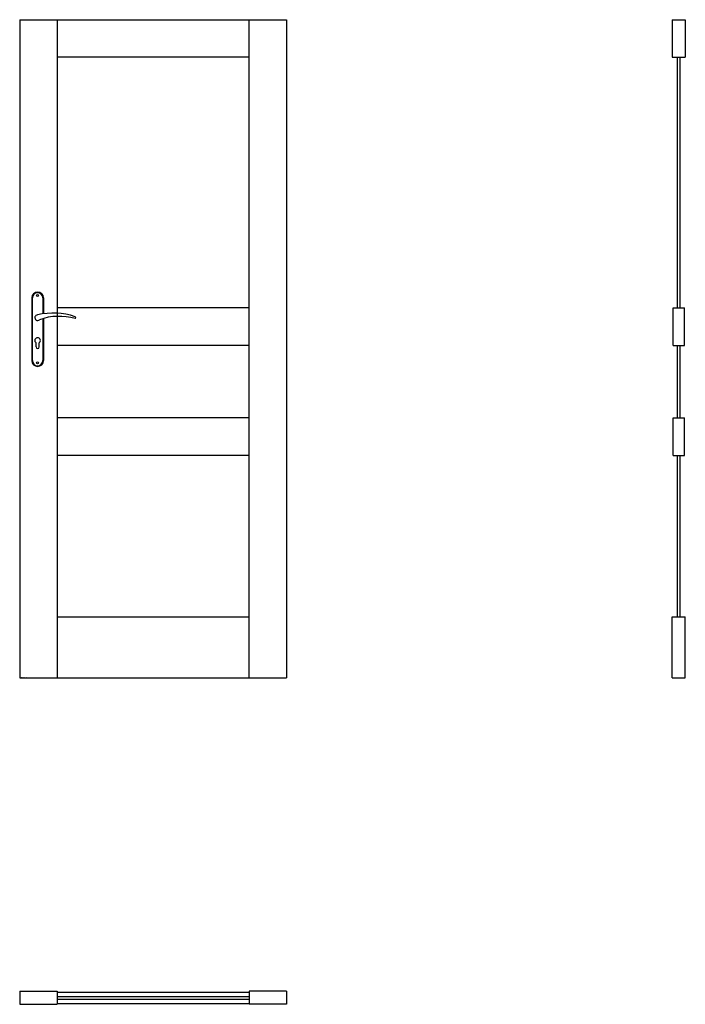
# Model space of a CAD drawing. Units: millimetres. Extents: x 0 to 2040, y -1000 to 2017.
import ezdxf

# ---------------------------------------------------------------- set-up
doc = ezdxf.new("R2010")
doc.units = ezdxf.units.MM
doc.layers.add('f-główna', color=7, linetype='Continuous')

msp = doc.modelspace()

# ---------------------------------------------------------------- linework, layer by layer
at = {"layer": 'f-główna'}
for p, q in [((0, 2017), (0, 0)), ((0, 2017), (818, 2017)), ((115, 2017), (115, 0)), ((703, 0), (703, 2017)), ((818, 2017), (818, 0)), ((2000, 2017), (2000, 1902)), ((2000, 2017), (2040, 2017)), ((2040, 2017), (2040, 1902)), ((703, 1902), (115, 1902)), ((2000, 1902), (2040, 1902)), ((2016, 1134), (2016, 1902)), ((2024, 1134), (2024, 1902)), ((37, 1164.5), (37, 972.5)), ((39, 972.5), (39, 1164.5)), ((71, 1164.5), (71, 1115.7)), ((73, 1164.5), (73, 1116)), ((703, 1134), (115, 1134)), ((2002.5, 1019), (2002.5, 1134)), ((2002.5, 1134), (2037.5, 1134)), ((2037.5, 1019), (2037.5, 1134)), ((71, 1101), (71, 972.5)), ((73, 1101.6), (73, 972.5)), ((50, 1014.5), (50, 1027.1)), ((60, 1014.5), (60, 1027.1)), ((703, 1019), (115, 1019)), ((2002.5, 1019), (2037.5, 1019)), ((2016, 797), (2016, 1019)), ((2024, 797), (2024, 1019)), ((703, 797), (115, 797)), ((2002.5, 682), (2002.5, 797)), ((2002.5, 797), (2037.5, 797)), ((2037.5, 682), (2037.5, 797)), ((703, 682), (115, 682)), ((2002.5, 682), (2037.5, 682)), ((2016, 187), (2016, 682)), ((2024, 187), (2024, 682)), ((115, 187), (703, 187)), ((2000, 0), (2000, 187)), ((2000, 187), (2040, 187)), ((2040, 0), (2040, 187)), ((0, 0), (818, 0)), ((2000, 0), (2040, 0)), ((0, -960), (115, -960)), ((0, -960), (0, -1000)), ((115, -960), (115, -1000)), ((115, -962.5), (703, -962.5)), ((818, -960), (703, -960)), ((703, -960), (703, -1000)), ((818, -960), (818, -1000)), ((115, -976), (703, -976)), ((115, -984), (703, -984)), ((0, -1000), (115, -1000)), ((115, -997.5), (703, -997.5)), ((818, -1000), (703, -1000))]:
    msp.add_line(p, q, dxfattribs=at)
for centre in [(55, 1171.5), (55, 965.5)]:
    msp.add_circle(centre, 3, dxfattribs=at)
for centre, radius, start, end in [((55, 1164.5), 18, 0, 180), ((55, 1164.5), 16, 0, 180), ((103, 911.1), 207, 71.1188, 103.4049), ((55, 1104), 8.5, 90, 311.711), ((120.4, 932.2), 175.9, 73.635, 109.8698), ((168.6, 1104), 3.32, 295.2179, 64.7821), ((55, 1034), 8.5, 306.0319, 233.9681), ((55, 1014.5), 5, 180, 0), ((55, 972.5), 18, 180, 0), ((55, 972.5), 16, 180, 0)]:
    msp.add_arc(centre, radius, start, end, dxfattribs=at)

# ---------------------------------------------------------------- texts
at = {"flags": 9}
msp.add_attdef('INFORMACJA', (0, 0), 'Własność Porta KMI Poland, wszelkie prawa zastrzeżone.', height=2.5, dxfattribs=at)

doc.saveas('drawing.dxf')
